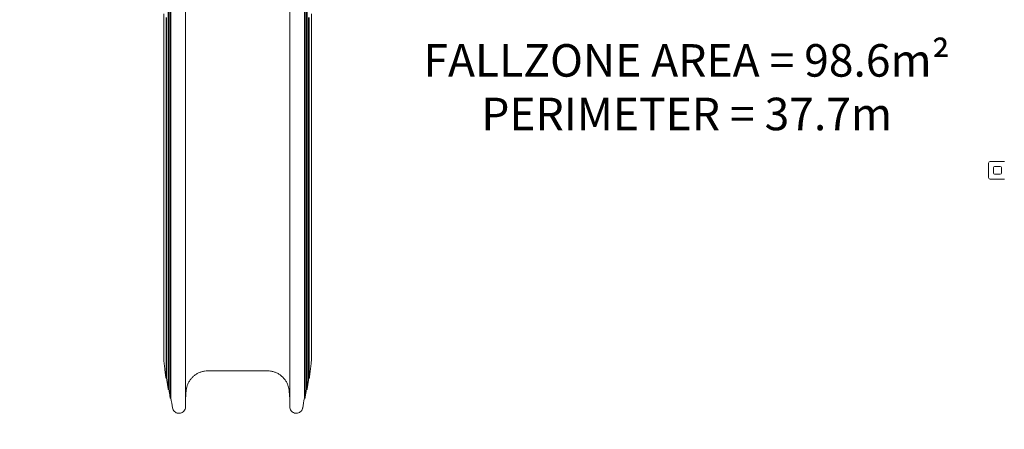
# Model space of a CAD drawing. Units: millimetres. Extents: x 3080 to 15894, y 2284 to 14829.
# Drawn here: x 8115 to 12651, y 4879 to 6767 of the extents above; entities that cross this region are included whole.
import ezdxf

# ---------------------------------------------------------------- set-up
doc = ezdxf.new("R2010")
doc.units = ezdxf.units.MM
doc.header["$LTSCALE"] = 60
for name, color, linetype, lineweight in [('Dimension (ISO)', 7, 'Continuous', 18), ('Symbol (ISO)', 7, 'Continuous', 25), ('Visible (ISO)', 7, 'Continuous', 18)]:
    doc.layers.add(name, color=color, linetype=linetype, lineweight=lineweight)
doc.styles.add('Note Text (ISO)', font='tahoma.ttf')
doc.dimstyles.new('Aplay Dimension Styles M', dxfattribs={"dimscale": 60, "dimtxt": 2.5, "dimasz": 2.5, "dimexe": 3.175, "dimexo": 2, "dimgap": 0.762, "dimtad": 1, "dimdec": 1, "dimlfac": 0.001, "dimrnd": 1e-08, "dimzin": 0, "dimdsep": 46, "dimtxsty": 'Note Text (ISO)', "dimcen": 0.09, "dimdle": 10, "dimclrd": 256, "dimclre": 256, "dimclrt": 7, "dimadec": 0, "dimazin": 0, "dimtfac": 1.40208, "dimtofl": 0, "dimtmove": 0, "dimatfit": 3, "dimfxl": 1, "dimtolj": 1, "dimtzin": 0, "dimlwd": -1, "dimlwe": -1, "dimarcsym": 0})

# ---------------------------------------------------------------- blocks, each defined once
blk = doc.blocks.new('*D41')
at = {"layer": 'Defpoints', "color": 0, "transparency": 16777216}
for p in [(4376.4, 10600.7), (15894.3, 7611.2), (15894.3, 2531.6)]:
    blk.add_point(p, dxfattribs=at)
at = {"layer": 'Dimension (ISO)', "transparency": 16777216}
for p, q in [((4376.4, 10480.7), (4376.4, 2341.1)), ((15894.3, 7491.2), (15894.3, 2341.1)), ((4526.4, 2531.6), (15744.3, 2531.6))]:
    blk.add_line(p, q, dxfattribs=at)
for points in [[(4526.4, 2556.6), (4526.4, 2506.6), (4376.4, 2531.6)], [(15744.3, 2556.6), (15744.3, 2506.6), (15894.3, 2531.6)]]:
    blk.add_solid(points, dxfattribs=at)
at = {"layer": 'Dimension (ISO)', "color": 7, "transparency": 16777216, "insert": (10135.3, 2730.9), "char_height": 150, "attachment_point": 2, "style": 'Note Text (ISO)'}
blk.add_mtext('\\A1;11.5 m', dxfattribs=at)
blk = doc.blocks.new('*D42')
at = {"layer": 'Defpoints', "color": 0, "transparency": 16777216}
for p in [(3284.7, 14828.5), (10350.6, 14828.5), (8823.7, 3048.2)]:
    blk.add_point(p, dxfattribs=at)
at = {"layer": 'Dimension (ISO)', "transparency": 16777216}
for p, q in [((10230.6, 14828.5), (3094.2, 14828.5)), ((3284.7, 3198.2), (3284.7, 14678.5)), ((8703.7, 3048.2), (3094.2, 3048.2))]:
    blk.add_line(p, q, dxfattribs=at)
for points in [[(3259.7, 14678.5), (3309.7, 14678.5), (3284.7, 14828.5)], [(3259.7, 3198.2), (3309.7, 3198.2), (3284.7, 3048.2)]]:
    blk.add_solid(points, dxfattribs=at)
at = {"layer": 'Dimension (ISO)', "color": 7, "transparency": 16777216, "insert": (3082.2, 8938.4), "char_height": 150, "attachment_point": 2, "rotation": 90, "style": 'Note Text (ISO)'}
blk.add_mtext('\\A1;11.8 m', dxfattribs=at)

msp = doc.modelspace()

# ---------------------------------------------------------------- linework, layer by layer
at = {"layer": 'Visible (ISO)'}
for p, q in [((8799.46, 7191.62), (8799.46, 6767.16)), ((8802.46, 7191.62), (8802.46, 6767.16)), ((9436.07, 7191.62), (9436.07, 6767.16)), ((9439.07, 7191.62), (9439.07, 6767.16)), ((8808.84, 7159.15), (8808.84, 6759.12)), ((8811.84, 7159.15), (8811.84, 6759.12)), ((8879.27, 6751.09), (8879.27, 7126.69)), ((9359.27, 7126.69), (9359.27, 6751.09)), ((9426.69, 7159.15), (9426.69, 6759.12)), ((9429.69, 7159.15), (9429.69, 6759.12)), ((8779.27, 6794.27), (8779.27, 6204.49)), ((8789.28, 6141.76), (8789.28, 6777.2)), ((8792.28, 6141.76), (8792.28, 6777.2)), ((8799.46, 6104.86), (8799.46, 6767.16)), ((8802.46, 6104.86), (8802.46, 6767.16)), ((8808.84, 6075.34), (8808.84, 6759.12)), ((8811.84, 6075.34), (8811.84, 6759.12)), ((9426.69, 6075.34), (9426.69, 6759.12)), ((9429.69, 6075.34), (9429.69, 6759.12)), ((9436.07, 6104.86), (9436.07, 6767.16)), ((9439.07, 6104.86), (9439.07, 6767.16)), ((9446.25, 6141.76), (9446.25, 6777.2)), ((9449.25, 6141.76), (9449.25, 6777.2)), ((9459.27, 6204.49), (9459.27, 6794.27)), ((8879.27, 6045.82), (8879.27, 6751.09)), ((9359.27, 6751.09), (9359.27, 6045.82)), ((8779.27, 6204.49), (8779.27, 5277.56)), ((9459.27, 5277.56), (9459.27, 6204.49)), ((8789.28, 6141.76), (8789.28, 5277.56)), ((8792.28, 6141.76), (8792.28, 5277.56)), ((9446.25, 6141.76), (9446.25, 5277.56)), ((9449.25, 6141.76), (9449.25, 5277.56)), ((8799.46, 6104.86), (8799.46, 5277.56)), ((8802.46, 6104.86), (8802.46, 5277.56)), ((9436.07, 6104.86), (9436.07, 5277.56)), ((9439.07, 6104.86), (9439.07, 5277.56)), ((12578.27, 6039.56), (12578.27, 6105.56)), ((12586.27, 6113.56), (12652.27, 6113.56)), ((12601.27, 6059.56), (12601.27, 6085.56)), ((12606.27, 6090.56), (12632.27, 6090.56)), ((12637.27, 6085.56), (12637.27, 6059.56)), ((8808.84, 6075.34), (8808.84, 5277.56)), ((8811.84, 6075.34), (8811.84, 5277.56)), ((8879.27, 5277.56), (8879.27, 6045.82)), ((9359.27, 6045.82), (9359.27, 5277.56)), ((9426.69, 6075.34), (9426.69, 5277.56)), ((9429.69, 6075.34), (9429.69, 5277.56)), ((12632.27, 6054.56), (12606.27, 6054.56)), ((12652.27, 6031.56), (12586.27, 6031.56)), ((8779.27, 5277.56), (8779.27, 5247.56)), ((8789.28, 5277.56), (8789.28, 5247.56)), ((8792.28, 5277.56), (8792.28, 5247.56)), ((8799.46, 5277.56), (8799.46, 5247.56)), ((8802.46, 5277.56), (8802.46, 5247.56)), ((8808.84, 5277.56), (8808.84, 5247.56)), ((8811.84, 5277.56), (8811.84, 5247.56)), ((8879.27, 5277.56), (8879.27, 5247.56)), ((9359.27, 5277.56), (9359.27, 5247.56)), ((9426.69, 5277.56), (9426.69, 5247.56)), ((9429.69, 5277.56), (9429.69, 5247.56)), ((9436.07, 5277.56), (9436.07, 5247.56)), ((9439.07, 5277.56), (9439.07, 5247.56)), ((9446.25, 5277.56), (9446.25, 5247.56)), ((9449.25, 5277.56), (9449.25, 5247.56)), ((9459.27, 5277.56), (9459.27, 5247.56)), ((8779.27, 5247.56), (8779.27, 5198.57)), ((8789.28, 5112.99), (8789.28, 5247.56)), ((8792.28, 5112.99), (8792.28, 5247.56)), ((8799.46, 5062.86), (8799.46, 5247.56)), ((8802.46, 5062.86), (8802.46, 5247.56)), ((8808.84, 5022.8), (8808.84, 5247.56)), ((8811.84, 5022.8), (8811.84, 5247.56)), ((8879.27, 4982.75), (8879.27, 5247.56)), ((9359.27, 5247.56), (9359.27, 4982.75)), ((9426.69, 5022.8), (9426.69, 5247.56)), ((9429.69, 5022.8), (9429.69, 5247.56)), ((9436.07, 5062.86), (9436.07, 5247.56)), ((9439.07, 5062.86), (9439.07, 5247.56)), ((9446.25, 5112.99), (9446.25, 5247.56)), ((9449.25, 5112.99), (9449.25, 5247.56)), ((9459.27, 5198.57), (9459.27, 5247.56)), ((8981.77, 5148.12), (9256.77, 5148.12)), ((8789.27, 5112.96), (8789.27, 5112.96)), ((8789.27, 5112.96), (8792.27, 5112.96)), ((9446.26, 5112.96), (9449.26, 5112.96)), ((9449.26, 5112.96), (9449.26, 5112.96)), ((8799.46, 5062.85), (8799.46, 5062.85)), ((8799.46, 5062.85), (8802.46, 5062.85)), ((9436.07, 5062.85), (9439.07, 5062.85)), ((9439.07, 5062.85), (9439.07, 5062.85)), ((8808.84, 5022.79), (8808.84, 5022.79)), ((8808.84, 5022.79), (8811.84, 5022.79)), ((9426.7, 5022.79), (9429.7, 5022.79)), ((9429.7, 5022.79), (9429.7, 5022.79))]:
    msp.add_line(p, q, dxfattribs=at)
for centre, radius, start, end in [((12586.27, 6105.56), 8, 90, 180), ((12606.27, 6085.56), 5, 90, 180), ((12632.27, 6085.56), 5, 0, 90), ((12586.27, 6039.56), 8, 180, 270), ((12606.27, 6059.56), 5, 180, 270), ((12632.27, 6059.56), 5, 270, 0), ((11757.28, 5512.7), 2985.91, 189.44337, 190.32821), ((6481.44, 5512.67), 2985.72, 349.67177, 350.55666)]:
    msp.add_arc(centre, radius, start, end, dxfattribs=at)
for points, knots in [([(8779.27, 5198.57), (8779.27, 5198.28), (8779.27, 5197.99), (8779.28, 5197.42), (8779.29, 5197.13), (8779.31, 5196.55), (8779.33, 5196.26), (8779.37, 5195.69), (8779.39, 5195.4), (8779.44, 5194.83), (8779.46, 5194.54), (8779.49, 5194.25)], [4.79794616, 4.79794616, 4.79794616, 4.79794616, 4.86323378, 4.86323378, 4.9285214, 4.9285214, 4.99380901, 4.99380901, 5.05909663, 5.05909663, 5.12438425, 5.12438425, 5.12438425, 5.12438425]), ([(8779.49, 5194.25), (8780.07, 5188.82), (8780.66, 5183.4), (8781.87, 5172.54), (8782.49, 5167.12), (8783.77, 5156.28), (8784.42, 5150.86), (8785.75, 5140.02), (8786.44, 5134.61), (8787.83, 5123.78), (8788.55, 5118.37), (8789.27, 5112.96)], [0, 0, 0, 0, 1.6319012, 1.6319012, 3.2638025, 3.2638025, 4.8957037, 4.8957037, 6.527605, 6.527605, 8.1595062, 8.1595062, 8.1595062, 8.1595062]), ([(9449.26, 5112.96), (9449.99, 5118.37), (9450.7, 5123.78), (9452.09, 5134.61), (9452.78, 5140.02), (9454.11, 5150.86), (9454.77, 5156.28), (9456.04, 5167.12), (9456.66, 5172.54), (9457.88, 5183.4), (9458.47, 5188.82), (9459.04, 5194.25)], [17.4051083, 17.4051083, 17.4051083, 17.4051083, 19.0370096, 19.0370096, 20.6689108, 20.6689108, 22.3008121, 22.3008121, 23.9327133, 23.9327133, 25.5646146, 25.5646146, 25.5646146, 25.5646146]), ([(9459.04, 5194.25), (9459.07, 5194.54), (9459.1, 5194.83), (9459.14, 5195.4), (9459.17, 5195.69), (9459.2, 5196.26), (9459.22, 5196.55), (9459.24, 5197.13), (9459.25, 5197.42), (9459.26, 5197.99), (9459.27, 5198.28), (9459.27, 5198.57)], [0, 0, 0, 0, 0.06520331, 0.06520331, 0.13040662, 0.13040662, 0.19560993, 0.19560993, 0.26081324, 0.26081324, 0.32601656, 0.32601656, 0.32601656, 0.32601656]), ([(8882.47, 5059.64), (8883.03, 5064.42), (8883.95, 5069.21), (8886.48, 5078.6), (8888.09, 5083.22), (8891.95, 5092.13), (8894.19, 5096.41), (8899.27, 5104.65), (8902.13, 5108.61), (8908.39, 5116.07), (8911.79, 5119.57), (8919.02, 5126.01), (8922.85, 5128.96), (8930.94, 5134.29), (8935.2, 5136.68), (8943.98, 5140.78), (8948.49, 5142.51), (8957.75, 5145.29), (8962.5, 5146.35), (8972.1, 5147.77), (8976.95, 5148.12), (8981.77, 5148.12)], [0, 0, 0, 0, 1.590693, 1.590693, 3.181386, 3.181386, 4.772079, 4.772079, 6.362772, 6.362772, 7.953465, 7.953465, 9.544158, 9.544158, 11.1348509, 11.1348509, 12.7255439, 12.7255439, 14.3162369, 14.3162369, 15.9069299, 15.9069299, 15.9069299, 15.9069299]), ([(9256.77, 5148.12), (9261.58, 5148.12), (9266.43, 5147.77), (9276.05, 5146.35), (9280.82, 5145.28), (9290.11, 5142.48), (9294.62, 5140.76), (9303.38, 5136.65), (9307.64, 5134.27), (9315.76, 5128.9), (9319.63, 5125.92), (9326.85, 5119.47), (9330.21, 5116), (9336.44, 5108.56), (9339.29, 5104.61), (9344.38, 5096.35), (9346.61, 5092.06), (9350.45, 5083.18), (9352.05, 5078.58), (9354.58, 5069.2), (9355.5, 5064.42), (9356.07, 5059.64)], [0, 0, 0, 0, 1.5907073, 1.5907073, 3.1814146, 3.1814146, 4.772122, 4.772122, 6.3628293, 6.3628293, 7.9535366, 7.9535366, 9.5442439, 9.5442439, 11.1349512, 11.1349512, 12.7256586, 12.7256586, 14.3163659, 14.3163659, 15.9070732, 15.9070732, 15.9070732, 15.9070732]), ([(8792.27, 5112.96), (8792.72, 5109.62), (8793.18, 5106.27), (8794.1, 5099.58), (8794.57, 5096.24), (8795.52, 5089.56), (8796, 5086.22), (8796.97, 5079.54), (8797.46, 5076.2), (8798.45, 5069.52), (8798.95, 5066.18), (8799.46, 5062.85)], [14.4037478, 14.4037478, 14.4037478, 14.4037478, 15.4128659, 15.4128659, 16.4219841, 16.4219841, 17.4311023, 17.4311023, 18.4402205, 18.4402205, 19.4493387, 19.4493387, 19.4493387, 19.4493387]), ([(9439.07, 5062.85), (9439.58, 5066.18), (9440.08, 5069.52), (9441.07, 5076.2), (9441.56, 5079.54), (9442.53, 5086.22), (9443.01, 5089.56), (9443.96, 5096.24), (9444.43, 5099.58), (9445.35, 5106.27), (9445.81, 5109.62), (9446.26, 5112.96)], [12.3600539, 12.3600539, 12.3600539, 12.3600539, 13.3691721, 13.3691721, 14.3782903, 14.3782903, 15.3874085, 15.3874085, 16.3965266, 16.3965266, 17.4056448, 17.4056448, 17.4056448, 17.4056448]), ([(8802.46, 5062.85), (8802.87, 5060.17), (8803.28, 5057.5), (8804.11, 5052.16), (8804.52, 5049.49), (8805.37, 5044.14), (8805.79, 5041.47), (8806.65, 5036.13), (8807.08, 5033.47), (8807.95, 5028.13), (8808.39, 5025.46), (8808.84, 5022.79)], [19.4492949, 19.4492949, 19.4492949, 19.4492949, 20.2577176, 20.2577176, 21.0661403, 21.0661403, 21.8745631, 21.8745631, 22.6829858, 22.6829858, 23.4914086, 23.4914086, 23.4914086, 23.4914086]), ([(8879.27, 5017.81), (8879.34, 5019.95), (8879.43, 5022.09), (8879.72, 5028.17), (8879.95, 5032.12), (8880.51, 5040), (8880.84, 5043.93), (8881.58, 5051.79), (8882, 5055.72), (8882.47, 5059.64)], [3.470969, 3.470969, 3.470969, 3.470969, 4.1250538, 4.1250538, 5.3322097, 5.3322097, 6.5393656, 6.5393656, 7.7465215, 7.7465215, 7.7465215, 7.7465215]), ([(9356.07, 5059.64), (9356.53, 5055.72), (9356.95, 5051.79), (9357.7, 5043.93), (9358.02, 5040), (9358.58, 5032.12), (9358.82, 5028.17), (9359.1, 5022.09), (9359.19, 5019.95), (9359.27, 5017.81)], [0, 0, 0, 0, 1.2071559, 1.2071559, 2.4143118, 2.4143118, 3.6214677, 3.6214677, 4.2755525, 4.2755525, 4.2755525, 4.2755525]), ([(9429.7, 5022.79), (9430.14, 5025.46), (9430.58, 5028.13), (9431.45, 5033.47), (9431.88, 5036.13), (9432.74, 5041.47), (9433.17, 5044.14), (9434.01, 5049.49), (9434.43, 5052.16), (9435.25, 5057.5), (9435.66, 5060.17), (9436.07, 5062.85)], [8.3193398, 8.3193398, 8.3193398, 8.3193398, 9.1277626, 9.1277626, 9.9361853, 9.9361853, 10.7446081, 10.7446081, 11.5530308, 11.5530308, 12.3614535, 12.3614535, 12.3614535, 12.3614535]), ([(8819.75, 4977.37), (8820.33, 4974.21), (8821.43, 4971.11), (8824.52, 4965.48), (8826.51, 4962.93), (8831.21, 4958.56), (8833.88, 4956.78), (8839.71, 4954.12), (8842.8, 4953.27), (8849.16, 4952.57), (8852.39, 4952.73), (8858.64, 4954.06), (8861.69, 4955.25), (8867.21, 4958.48), (8869.73, 4960.56), (8873.95, 4965.39), (8875.66, 4968.13), (8878.15, 4974.02), (8878.91, 4977.16), (8879.23, 4981.15), (8879.27, 4981.95), (8879.27, 4982.75)], [0, 0, 0, 0, 0.640834, 0.640834, 1.2779379, 1.2779379, 1.9125411, 1.9125411, 2.5462618, 2.5462618, 3.1809126, 3.1809126, 3.8182631, 3.8182631, 4.4566844, 4.4566844, 5.0925257, 5.0925257, 5.729418, 5.729418, 5.8889417, 5.8889417, 5.8889417, 5.8889417]), ([(9359.27, 4982.75), (9359.27, 4979.55), (9359.79, 4976.3), (9361.82, 4970.22), (9363.33, 4967.33), (9367.17, 4962.19), (9369.49, 4959.95), (9374.75, 4956.29), (9377.63, 4954.9), (9383.77, 4953.07), (9386.96, 4952.65), (9393.35, 4952.84), (9396.55, 4953.46), (9402.55, 4955.65), (9405.42, 4957.25), (9410.44, 4961.24), (9412.62, 4963.64), (9416.12, 4968.99), (9417.44, 4971.95), (9418.47, 4975.82), (9418.64, 4976.59), (9418.78, 4977.37)], [0.0670201, 0.0670201, 0.0670201, 0.0670201, 0.7060612, 0.7060612, 1.3448642, 1.3448642, 1.9805231, 1.9805231, 2.6144778, 2.6144778, 3.2484657, 3.2484657, 3.8843037, 3.8843037, 4.5236422, 4.5236422, 5.1605403, 5.1605403, 5.79809, 5.79809, 5.9559762, 5.9559762, 5.9559762, 5.9559762])]:
    msp.add_open_spline(points, degree=3, knots=knots, dxfattribs=at)
for points in [[(8789.28, 5112.99), (8789.28, 5112.97), (8789.28, 5112.96), (8789.27, 5112.96)], [(8792.27, 5112.96), (8792.28, 5112.96), (8792.28, 5112.97), (8792.28, 5112.99)], [(9446.25, 5112.99), (9446.25, 5112.97), (9446.26, 5112.96), (9446.26, 5112.96)], [(9449.26, 5112.96), (9449.26, 5112.96), (9449.25, 5112.97), (9449.25, 5112.99)], [(8799.46, 5062.86), (8799.46, 5062.85), (8799.46, 5062.85), (8799.46, 5062.85)], [(8802.46, 5062.85), (8802.46, 5062.85), (8802.46, 5062.85), (8802.46, 5062.86)], [(9436.07, 5062.86), (9436.07, 5062.85), (9436.07, 5062.85), (9436.07, 5062.85)], [(9439.07, 5062.85), (9439.07, 5062.85), (9439.07, 5062.85), (9439.07, 5062.86)], [(8808.84, 5022.8), (8808.84, 5022.8), (8808.84, 5022.79), (8808.84, 5022.79)], [(8811.84, 5022.79), (8811.84, 5022.79), (8811.84, 5022.8), (8811.84, 5022.8)], [(9426.69, 5022.8), (9426.69, 5022.8), (9426.69, 5022.79), (9426.7, 5022.79)], [(9429.7, 5022.79), (9429.69, 5022.79), (9429.69, 5022.8), (9429.69, 5022.8)]]:
    msp.add_open_spline(points, degree=3, dxfattribs=at)

# ---------------------------------------------------------------- texts
at = {"layer": 'Symbol (ISO)', "color": 7, "insert": (11187.68, 6654.44), "char_height": 150, "width": 2461.0211, "attachment_point": 2, "line_spacing_factor": 0.987884, "style": 'Note Text (ISO)'}
msp.add_mtext('\\fTahoma|b0|i0;FALLZONE AREA = 98.6m²\\P\\fTahoma|b0|i0;PERIMETER = 37.7m', dxfattribs=at)

# ---------------------------------------------------------------- dimensions: what is measured, and where the dimension line sits
at = {"layer": 'Dimension (ISO)'}
for base, p1, p2, angle, picture, middle in [((3284.74, 14828.53), (8823.72, 3048.18), (10350.62, 14828.53), 90, '*D42', (3284.74, 8938.35)), ((15894.27, 2531.58), (4376.42, 10600.69), (15894.27, 7611.15), 180, '*D41', (10135.34, 2531.58))]:
    dim = msp.add_linear_dim(base=base, p1=p1, p2=p2, angle=angle, text='<> m', dimstyle='Aplay Dimension Styles M', override={"dimgap": 0.762, "dimdec": 1, "dimlfac": 0.001, "dimpost": '', "dimtol": 0, "dimlim": 0, "dimtp": 0, "dimtm": 0, "dimtdec": 2, "dimatfit": 1}, dxfattribs=at)
    dim.commit()
    dim.dimension.update_dxf_attribs({"geometry": picture, "text_midpoint": middle, "dimtype": 160})

doc.saveas('drawing.dxf')
